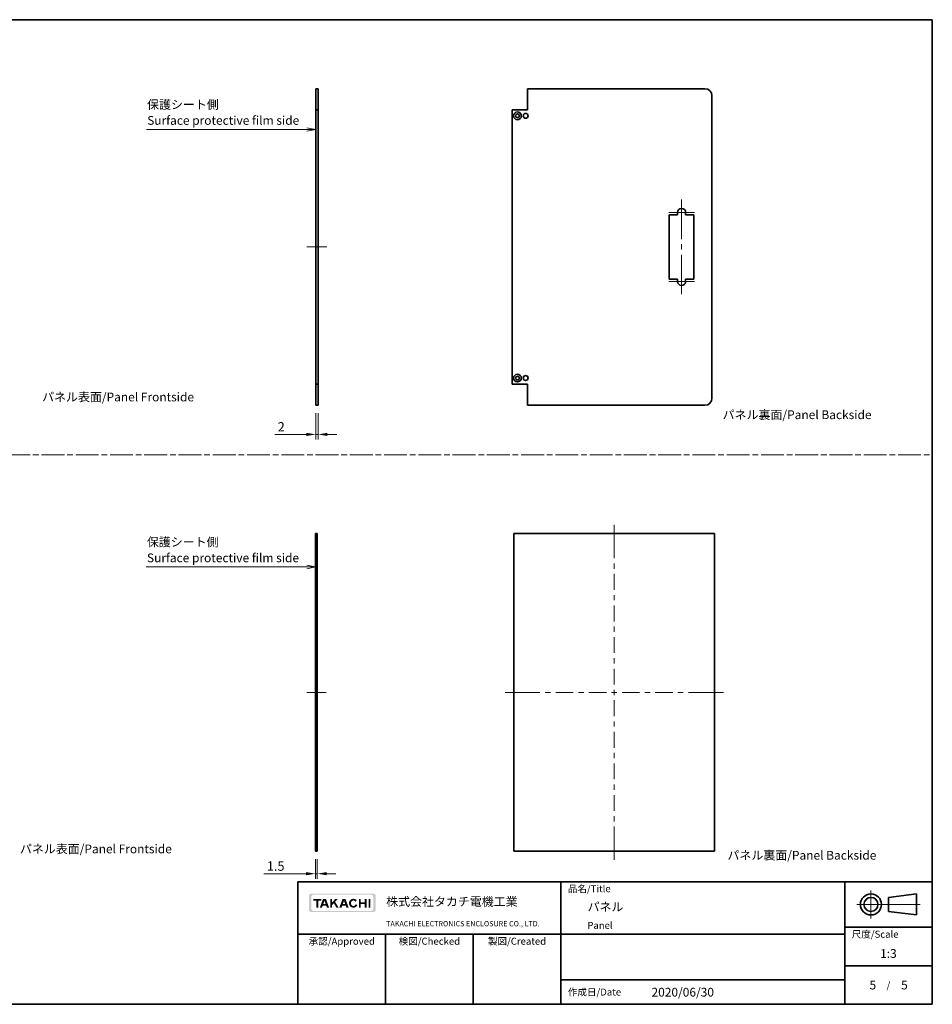
# Model space of a CAD drawing. Units: millimetres. Extents: x 0 to 8056, y -15 to 1405.
# Drawn here: x 7274 to 8056, y 0 to 843 of the extents above; entities that cross this region are included whole.
import ezdxf
from ezdxf.enums import TextEntityAlignment as Align

# ---------------------------------------------------------------- set-up
doc = ezdxf.new("R2010")
doc.units = ezdxf.units.MM
doc.header["$LTSCALE"] = 4.5
doc.linetypes.add('CHAIN', pattern=[0.35429999999999995, 0.2362, -0.0295, 0.0591, -0.0295])
doc.layers.get('Defpoints').update_dxf_attribs({"lineweight": 25})
for name, color, linetype, lineweight in [('Border (ISO)', 7, 'Continuous', 35), ('Center Mark (ISO)', 131, 'Continuous', 18), ('Centerline (ISO)', 131, 'Continuous', 18), ('Dimension (ISO)', 7, 'Continuous', 18), ('Dimension (ISO) @ 1', 7, 'Continuous', 18), ('Hatch (ISO)', 1, 'Continuous', 18), ('Sketch Geometry (ISO)', 7, 'Continuous', 18), ('Symbol (ISO)', 7, 'Continuous', 18), ('Title (ISO)', 7, 'Continuous', 35), ('Visible (ISO)', 7, 'Continuous', 35)]:
    doc.layers.add(name, color=color, linetype=linetype, lineweight=lineweight)
doc.styles.add('Note Text (TK)', font='txt')
doc.styles.add('文字スタイル67', font='arial.ttf')
doc.dimstyles.new('Default - Method 1b (TK)', dxfattribs={"dimscale": 4.5, "dimtxt": 2.5, "dimasz": 2.5, "dimexe": 1, "dimexo": 1.499999999999999, "dimgap": 1, "dimtad": 1, "dimtoh": 1, "dimrnd": 1e-08, "dimdsep": 46, "dimtxsty": 'Note Text (TK)', "dimcen": 0.09, "dimdle": 5, "dimclrd": 100, "dimclre": 100, "dimclrt": 7, "dimadec": 1, "dimazin": 1, "dimtfac": 1, "dimtmove": 0, "dimatfit": 3, "dimfxl": 1, "dimtolj": 1, "dimlwd": -1, "dimlwe": -1, "dimarcsym": 0})

# ---------------------------------------------------------------- blocks, each defined once
blk = doc.blocks.new('図面枠 tk図枠')
at = {"layer": 'Border (ISO)'}
for p, q in [((14.49999999999999, 289), (405.4999999999997, 289)), ((14.49999999999999, 289), (14.50000000000001, 8.000000000000009)), ((405.4999999999997, 289), (405.4999999999997, 8.000000000000009)), ((14.50000000000001, 8.000000000000009), (405.4999999999997, 8.000000000000009))]:
    blk.add_line(p, q, dxfattribs=at)
blk = doc.blocks.new('表題欄 tk表題欄')
at = {"layer": 'Hatch (ISO)'}
h = blk.add_hatch(color=256, dxfattribs=at)
edge = h.paths.add_edge_path(flags=0)
edge.add_arc((95.57537688673351, 236.2990653650367), 0.5958259999999997, 269.9999999999897, 360)
edge.add_line((96.17120288673351, 236.2990653650368), (96.1712028867335, 239.7107813650365))
edge.add_arc((95.5753768867335, 239.7107813650366), 0.5958259999999997, 0, 90.0000000000068)
edge.add_line((95.57537688673342, 240.3066073650366), (79.13710888673356, 240.3066073650366))
edge.add_arc((79.13710888673353, 239.7107813650366), 0.5958259999999997, 89.99999999999744, 180)
edge.add_line((78.54128288673351, 239.7107813650365), (78.54128288673331, 236.2990653650368))
edge.add_arc((79.13710888673332, 236.2990653650365), 0.5958259999999997, 180, 270.0000000000231)
edge.add_line((79.13710888673356, 235.7032393650365), (95.57537688673342, 235.7032393650367))
edge = h.paths.add_edge_path()
edge.add_line((77.83935088673356, 239.9556413650365), (77.83935088673356, 236.0542053650368))
edge.add_arc((78.54128288673346, 236.0542053650367), 0.7019319999998938, 180, 270.0000000000087)
edge.add_line((78.54128288673355, 235.3522733650368), (96.17120288673351, 235.3522733650368))
edge.add_arc((96.17120288673351, 236.0542053650367), 0.7019319999998921, 270, 360)
edge.add_line((96.8731348867334, 236.0542053650368), (96.87313488673352, 239.9556413650365))
edge.add_arc((96.1712028867336, 239.9556413650367), 0.7019319999998921, 0, 90.00000000000873)
edge.add_line((96.1712028867335, 240.6575733650367), (78.54128288673355, 240.6575733650366))
edge.add_arc((78.54128288673355, 239.9556413650365), 0.7019319999999984, 90, 180)
for points in [[(79.07181288673355, 239.1476033650369), (79.07181288673355, 238.6578833650367), (79.92066088673353, 238.6578833650367), (79.92066088673353, 236.6581933650368), (80.50832488673353, 236.6581933650368), (80.50832488673353, 238.6578833650367), (81.35717288673355, 238.6578833650367), (81.35717288673355, 239.1476033650369)], [(85.68407849525303, 236.6581933650368), (84.9434673993943, 237.8918698287545), (84.41792288673358, 237.3246628822781), (84.41792288673358, 236.6581933650368), (83.89555488673355, 236.6581933650368), (83.89555488673355, 239.1476033650369), (84.41792288673358, 239.1476033650369), (84.41792288673358, 238.0993979968839), (85.38913556809511, 239.1476033650369), (86.1069649084727, 239.1476033650369), (85.31925422435492, 238.2974470774499), (86.30334488673353, 236.6581933650368)], [(92.0914293961446, 239.1476033650369), (92.0914293961446, 236.6581933650368), (92.60971639614463, 236.6581933650368), (92.60971639614463, 237.6580383650368), (93.76872039614459, 237.6580383650368), (93.76872039614459, 236.6581933650368), (94.28700739614462, 236.6581933650368), (94.28700739614462, 239.1476033650369), (93.76872039614459, 239.1476033650369), (93.76872039614459, 238.1477583650367), (92.60971639614463, 238.1477583650367), (92.60971639614463, 239.1476033650369)], [(94.8420233961447, 239.1476033650369), (94.8420233961447, 236.6581933650368), (95.3643913961447, 236.6581933650368), (95.3643913961447, 239.1476033650369)]]:
    blk.add_hatch(color=256, dxfattribs=at).paths.add_polyline_path(points)
h = blk.add_hatch(color=256, dxfattribs=at)
h.paths.add_polyline_path([(82.59020695886475, 237.7110913650368), (81.95242681460245, 237.7110913650368), (82.27131688673356, 238.5794973650367)], flags=0)
h.paths.add_polyline_path([(82.77903014574996, 237.1968853650368), (81.76360362771717, 237.1968853650368), (81.56578886050404, 236.6581933650368), (80.94907288673355, 236.6581933650368), (81.86321688673355, 239.1476033650369), (82.67941688673353, 239.1476033650369), (83.59356088673351, 236.6581933650368), (82.97684491296302, 236.6581933650368)])
h = blk.add_hatch(color=256, dxfattribs=at)
h.paths.add_polyline_path([(87.52707281460243, 237.7110913650368), (88.16485295886469, 237.7110913650368), (87.84596288673359, 238.5794973650367)], flags=0)
h.paths.add_polyline_path([(87.14043486050403, 236.6581933650368), (87.3382496277172, 237.1968853650368), (88.35367614574989, 237.1968853650368), (88.551490912963, 236.6581933650368), (89.16820688673344, 236.6581933650368), (88.25406288673351, 239.1476033650369), (87.43786288673356, 239.1476033650369), (86.52371888673358, 236.6581933650368)])
h = blk.add_hatch(color=256, dxfattribs=at)
edge = h.paths.add_edge_path()
edge.add_arc((90.52309888673331, 237.9028983650369), 1.273272000000011, 38.55054079078439, 336.5820184016556)
edge.add_line((91.69149139614443, 237.3968543650369), (91.17255542714857, 237.6216113977801))
edge.add_ellipse((90.52309888673351, 237.9028983650369), major_axis=(0, -0.7998759999999119), ratio=0.8673469387756529, start_angle=128.5505407907963, end_angle=426.582018401653, ccw=False)
edge.add_line((91.09381514418376, 238.3576891122095), (91.51887237036831, 238.6964075050431))
at = {"layer": 'Title (ISO)'}
for p, q in [((74.70882392282105, 244.052739026017), (255.7088239228211, 244.052739026017)), ((74.70882392282105, 209.052739026017), (74.70882392282105, 244.052739026017)), ((149.7088239228211, 244.052739026017), (149.7088239228211, 209.052739026017)), ((230.7088239228211, 244.052739026017), (230.7088239228211, 209.052739026017)), ((255.7088239228211, 244.052739026017), (255.7088239228211, 209.052739026017)), ((243.2088239228211, 239.552739026017), (251.2088239228211, 240.5527390260171)), ((243.2088239228211, 239.552739026017), (243.2088239228211, 235.552739026017)), ((251.2088239228211, 234.552739026017), (251.2088239228211, 240.5527390260171)), ((243.2088239228211, 235.552739026017), (251.2088239228211, 234.552739026017)), ((230.7088239228211, 231.052739026017), (255.7088239228211, 231.052739026017)), ((74.70882392282105, 229.052739026017), (230.7088239228211, 229.052739026017)), ((99.70882392282108, 229.052739026017), (99.70882392282108, 209.052739026017)), ((124.708823922821, 229.052739026017), (124.708823922821, 209.052739026017)), ((230.7088239228211, 220.052739026017), (255.7088239228211, 220.052739026017)), ((149.7088239228211, 216.052739026017), (230.7088239228211, 216.052739026017)), ((255.7088239228211, 209.052739026017), (74.70882392282105, 209.052739026017))]:
    blk.add_line(p, q, dxfattribs=at)
at = {"layer": 'Title (ISO)', "color": 4, "linetype": 'CHAIN', "lineweight": 18, "ltscale": 8.889559745788574}
blk.add_line((238.2088239228211, 241.552739026017), (238.2088239228211, 233.552739026017), dxfattribs=at)
at = {"layer": 'Title (ISO)', "color": 4, "linetype": 'CHAIN', "lineweight": 18, "ltscale": 20.00163269042969}
blk.add_line((252.2088239228211, 237.552739026017), (234.2088239228211, 237.552739026017), dxfattribs=at)
at = {"layer": 'Title (ISO)'}
for radius in [3, 2]:
    blk.add_circle((238.2088239228211, 237.552739026017), radius, dxfattribs=at)
at = {"layer": 'Title (ISO)', "color": 1, "char_height": 2.000000029802321, "line_spacing_factor": 1.5, "style": 'Note Text (TK)'}
for s, insert, width, attachment_point in [('\\fＭＳ Ｐゴシック|b0|i0;品名/Title', (151.708823922821, 242.052739026017), 13.06432723999025, 4), ('\\fＭＳ Ｐゴシック|b0|i0;承認/Approved', (87.20882392282108, 227.052739026017), 19.32163715362549, 5), ('\\fＭＳ Ｐゴシック|b0|i0;検図/Checked', (112.208823922821, 227.052739026017), 18.32748532295227, 5), ('\\fＭＳ Ｐゴシック|b0|i0;製図/Created', (137.2088239228211, 227.052739026017), 17.47368454933166, 5), ('\\fＭＳ Ｐゴシック|b0|i0;尺度/Scale', (232.7088239228211, 229.052739026017), 14.33918118476867, 4), ('\\fＭＳ Ｐゴシック|b0|i0;作成日/Date', (151.708823922821, 212.552739026017), 16.39766097068788, 4)]:
    blk.add_mtext(s, dxfattribs=dict(at, insert=insert, width=width, attachment_point=attachment_point))
at = {"layer": 'Title (ISO)', "color": 7, "line_spacing_factor": 1.5, "style": 'Note Text (TK)'}
for s, insert, char_height, attachment_point in [('株式会社タカチ電機工業', (99.87313488673342, 238.052739026017), 2.5, 4), ('\\fＭＳ Ｐゴシック|b0|i0;/', (243.2088239228211, 214.552739026017), 2.000000029802321, 5)]:
    blk.add_mtext(s, dxfattribs=dict(at, insert=insert, char_height=char_height, attachment_point=attachment_point))
at = {"layer": 'Title (ISO)', "color": 7, "insert": (99.87313488673342, 232.052739026017), "char_height": 1.49859994649887, "width": 48.16879749298095, "attachment_point": 4, "line_spacing_factor": 1.5, "style": 'Note Text (TK)'}
blk.add_mtext('\\fArial|b0|i0;TAKACHI ELECTRONICS ENCLOSURE CO., LTD.', dxfattribs=at)
at = {"layer": 'Title (ISO)', "color": 7}
for tag, p, height, style in [('<品名>_001', (157.027005730843, 235.5754662581048), 2.5, 'Note Text (TK)'), ('<Title>_001', (157.4387011349265, 230.5513747487906), 2.000000029802321, '文字スタイル67'), ('作成日_001', (175.632119106648, 211.2601253517655), 2.5, 'Note Text (TK)'), ('<ページ_No.>_001', (238.0980284456275, 213.302739026017), 2.5, 'Note Text (TK)'), ('<総ページ数>_001', (246.7997329866371, 213.302739026017), 2.5, 'Note Text (TK)')]:
    blk.add_attdef(tag, p, '', height=height, dxfattribs=dict(at, style=style))
at = {"layer": 'Title (ISO)', "color": 7, "style": 'Note Text (TK)'}
for tag, p in [('<尺度>', (243.2088239228211, 223.5527390260171)), ('<承認>', (87.20882392282108, 217.052739026017))]:
    blk.add_attdef(tag, text='', height=2.5, dxfattribs=at).set_placement(p, align=Align.MIDDLE_CENTER)
blk = doc.blocks.new('*D109')
at = {"layer": 'Defpoints', "color": 0}
for p in [(7527.793406932552, 512.9217312416407), (7529.793406932554, 512.9217312416407), (7527.793406932552, 487.9301939925566)]:
    blk.add_point(p, dxfattribs=at)
at = {"layer": 'Dimension (ISO)', "color": 100}
for p, q in [((7527.793406932552, 506.1717312416407), (7527.793406932552, 483.4301939925565)), ((7529.793406932554, 506.1717312416407), (7529.793406932554, 483.4301939925565)), ((7519.793406932553, 487.9301939925566), (7492.715281932553, 487.9301939925566)), ((7529.793406932554, 487.9301939925566), (7527.793406932552, 487.9301939925566)), ((7537.793406932554, 487.9301939925566), (7545.793406932554, 487.9301939925566))]:
    blk.add_line(p, q, dxfattribs=at)
for points in [[(7519.793406932553, 489.26352732589), (7519.793406932553, 486.5968606592233), (7527.793406932552, 487.9301939925566)], [(7537.793406932554, 489.26352732589), (7537.793406932554, 486.5968606592233), (7529.793406932554, 487.9301939925566)]]:
    blk.add_solid(points, dxfattribs=at)
at = {"layer": 'Dimension (ISO)', "color": 7, "insert": (7495.215281932551, 494.4301939925566), "char_height": 8, "attachment_point": 4, "style": 'Note Text (TK)'}
blk.add_mtext('\\A1;2', dxfattribs=at)
blk = doc.blocks.new('*D110')
at = {"layer": 'Defpoints', "color": 0}
for p in [(7527.599822663924, 131.0792556788024), (7529.099822663924, 131.0792556788024), (7527.599822663924, 111.844151803832)]:
    blk.add_point(p, dxfattribs=at)
at = {"layer": 'Dimension (ISO)', "color": 100}
for p, q in [((7527.599822663924, 124.3292556788024), (7527.599822663924, 107.344151803832)), ((7529.099822663924, 124.3292556788024), (7529.099822663924, 107.344151803832)), ((7519.599822663924, 111.844151803832), (7483.443572663922, 111.844151803832)), ((7529.099822663924, 111.844151803832), (7527.599822663924, 111.844151803832)), ((7537.099822663924, 111.844151803832), (7545.099822663925, 111.844151803832))]:
    blk.add_line(p, q, dxfattribs=at)
for points in [[(7519.599822663924, 113.1774851371653), (7519.599822663924, 110.5108184704986), (7527.599822663924, 111.844151803832)], [(7537.099822663924, 113.1774851371653), (7537.099822663924, 110.5108184704986), (7529.099822663924, 111.844151803832)]]:
    blk.add_solid(points, dxfattribs=at)
at = {"layer": 'Dimension (ISO)', "color": 7, "insert": (7485.943572663922, 118.344151803832), "char_height": 8, "attachment_point": 4, "style": 'Note Text (TK)'}
blk.add_mtext('\\A1;1.5', dxfattribs=at)
blk = doc.blocks.new('引出線注記8')
at = {"layer": 'Symbol (ISO)', "color": 100}
for p, q in [((181.2365373338111, 257.6583697386381), (224.3359550202736, 257.6583697386381)), ((181.2365373338111, 257.6583697386381), (224.3359550202736, 257.6583697386381)), ((226.8359550202736, 257.6583697386381), (224.3359550202736, 257.6583697386381)), ((227.0645638283874, 257.6583697386381), (226.8359550202736, 257.6583697386381)), ((229.5645638283874, 257.6583697386381), (227.0645638283874, 258.1583697386381)), ((227.0645638283874, 257.6583697386381), (229.5645638283874, 257.6583697386381)), ((227.0645638283874, 257.1583697386381), (229.5645638283874, 257.6583697386381))]:
    blk.add_line(p, q, dxfattribs=at)
at = {"layer": 'Symbol (ISO)', "color": 7, "char_height": 2.5, "attachment_point": 7, "style": 'Note Text (TK)'}
for s, insert in [('保護シート側', (181.4445378662925, 262.749843653321)), ('Surface protective film side', (181.4765379482127, 258.2237937115428))]:
    blk.add_mtext(s, dxfattribs=dict(at, insert=insert))
blk = doc.blocks.new('引出線注記9')
at = {"layer": 'Symbol (ISO)', "color": 100}
for p, q in [((181.1720092442672, 132.8154872776547), (224.2714269307296, 132.8154872776547)), ((181.1720092442672, 132.8154872776547), (224.2714269307296, 132.8154872776547)), ((226.7714269307296, 132.8154872776547), (224.2714269307296, 132.8154872776547)), ((227.0000357388434, 132.8154872776547), (226.7714269307296, 132.8154872776547)), ((229.5000357388435, 132.8154872776547), (227.0000357388434, 133.3154872776547)), ((227.0000357388434, 132.8154872776547), (229.5000357388435, 132.8154872776547)), ((227.0000357388434, 132.3154872776547), (229.5000357388435, 132.8154872776547))]:
    blk.add_line(p, q, dxfattribs=at)
at = {"layer": 'Symbol (ISO)', "color": 7, "char_height": 2.5, "attachment_point": 7, "style": 'Note Text (TK)'}
for s, insert in [('保護シート側', (181.3800097767486, 137.9069611923376)), ('Surface protective film side', (181.4120098586687, 133.3809112505594))]:
    blk.add_mtext(s, dxfattribs=dict(at, insert=insert))

msp = doc.modelspace()

# ---------------------------------------------------------------- linework, layer by layer
at = {"layer": 'Center Mark (ISO)', "linetype": 'Continuous'}
for p, q in [((7840.981388970662, 677.9217312416408), (7829.981388970662, 677.9217312416408)), ((7840.981388970662, 677.9217312416408), (7851.981388970663, 677.9217312416408)), ((7840.981388970662, 618.9217312416408), (7829.981388970662, 618.9217312416408)), ((7840.981388970662, 618.9217312416408), (7851.981388970663, 618.9217312416408))]:
    msp.add_line(p, q, dxfattribs=at)
at = {"layer": 'Centerline (ISO)'}
for p, q in [((7840.981388970662, 677.9217312416408), (7840.981388970662, 688.9217312416406)), ((7840.981388970662, 677.9217312416408), (7840.981388970662, 666.9217312416408)), ((7527.793406932556, 648.4217312416408), (7520.293406932556, 648.4217312416408)), ((7529.793406932556, 648.4217312416408), (7537.293406932558, 648.4217312416408)), ((7840.981388970662, 618.9217312416408), (7840.981388970662, 629.9217312416408)), ((7840.981388970662, 618.9217312416408), (7840.981388970662, 607.9217312416408)), ((7783.33522918145, 402.9792556788025), (7783.33522918145, 410.4792556788025)), ((7783.33522918145, 402.9792556788025), (7783.33522918145, 395.4792556788025)), ((7527.599822663924, 267.0292556788024), (7520.099822663926, 267.0292556788024)), ((7529.099822663924, 267.0292556788024), (7536.599822663923, 267.0292556788024)), ((7697.385229181451, 267.0292556788024), (7689.885229181451, 267.0292556788024)), ((7697.385229181451, 267.0292556788024), (7704.885229181449, 267.0292556788024)), ((7869.28522918145, 267.0292556788024), (7861.785229181451, 267.0292556788024)), ((7869.28522918145, 267.0292556788024), (7876.78522918145, 267.0292556788024)), ((7783.33522918145, 131.0792556788025), (7783.33522918145, 138.5792556788025)), ((7783.33522918145, 131.0792556788025), (7783.33522918145, 123.5792556788025))]:
    msp.add_line(p, q, dxfattribs=at)
at = {"layer": 'Centerline (ISO)', "linetype": 'Continuous'}
for p, q in [((7840.981388970662, 666.9217312416408), (7840.981388970662, 655.1717312416408)), ((7840.981388970662, 650.6717312416408), (7840.981388970662, 646.1717312416408)), ((7527.793406932556, 648.4217312416408), (7529.793406932556, 648.4217312416408)), ((7840.981388970662, 641.6717312416408), (7840.981388970662, 629.9217312416408)), ((7783.33522918145, 395.4792556788025), (7783.33522918145, 381.9392556788025)), ((7783.33522918145, 377.4392556788025), (7783.33522918145, 372.9392556788025)), ((7783.33522918145, 368.4392556788025), (7783.33522918145, 354.8992556788023)), ((7783.33522918145, 350.3992556788023), (7783.33522918145, 345.8992556788023)), ((7783.33522918145, 341.3992556788024), (7783.33522918145, 327.8592556788025)), ((7783.33522918145, 323.3592556788025), (7783.33522918145, 318.8592556788025)), ((7783.33522918145, 314.3592556788025), (7783.33522918145, 300.8192556788025)), ((7783.33522918145, 296.3192556788025), (7783.33522918145, 291.8192556788025)), ((7783.33522918145, 287.3192556788024), (7783.33522918145, 273.7792556788024)), ((7527.599822663924, 267.0292556788024), (7529.099822663924, 267.0292556788024)), ((7704.885229181449, 267.0292556788024), (7719.785229181451, 267.0292556788024)), ((7724.285229181451, 267.0292556788024), (7728.78522918145, 267.0292556788024)), ((7733.285229181452, 267.0292556788024), (7748.185229181451, 267.0292556788024)), ((7752.685229181451, 267.0292556788024), (7757.185229181451, 267.0292556788024)), ((7761.685229181451, 267.0292556788024), (7776.585229181449, 267.0292556788024)), ((7781.085229181449, 267.0292556788024), (7785.58522918145, 267.0292556788024)), ((7783.33522918145, 269.2792556788024), (7783.33522918145, 264.7792556788024)), ((7790.08522918145, 267.0292556788024), (7804.98522918145, 267.0292556788024)), ((7809.485229181449, 267.0292556788024), (7813.985229181449, 267.0292556788024)), ((7818.485229181449, 267.0292556788024), (7833.385229181451, 267.0292556788024)), ((7837.885229181449, 267.0292556788024), (7842.385229181449, 267.0292556788024)), ((7846.88522918145, 267.0292556788024), (7861.785229181451, 267.0292556788024)), ((7783.33522918145, 260.2792556788024), (7783.33522918145, 246.7392556788025)), ((7783.33522918145, 242.2392556788024), (7783.33522918145, 237.7392556788024)), ((7783.33522918145, 233.2392556788025), (7783.33522918145, 219.6992556788025)), ((7783.33522918145, 215.1992556788024), (7783.33522918145, 210.6992556788024)), ((7783.33522918145, 206.1992556788024), (7783.33522918145, 192.6592556788024)), ((7783.33522918145, 188.1592556788024), (7783.33522918145, 183.6592556788024)), ((7783.33522918145, 179.1592556788024), (7783.33522918145, 165.6192556788024)), ((7783.33522918145, 161.1192556788024), (7783.33522918145, 156.6192556788023)), ((7783.33522918145, 152.1192556788023), (7783.33522918145, 138.5792556788025))]:
    msp.add_line(p, q, dxfattribs=at)
at = {"layer": 'Sketch Geometry (ISO)', "color": 4, "linetype": 'CHAIN', "ltscale": 18.39484596252441}
msp.add_line((6882.500003747343, 470.5494445621464), (8055.612942726069, 470.5494445621464), dxfattribs=at)
at = {"layer": 'Visible (ISO)'}
for p, q in [((7527.793406932552, 783.9217312416408), (7529.793406932554, 783.9217312416408)), ((7527.793406932552, 765.8217312416407), (7527.793406932552, 783.9217312416408)), ((7529.793406932554, 783.9217312416408), (7529.793406932554, 765.8217312416407)), ((7708.981388970662, 783.9217312416408), (7708.981388970662, 765.8217312416407)), ((7860.98138897066, 783.9217312416408), (7708.981388970662, 783.9217312416408)), ((7866.981388970661, 518.9217312416408), (7866.981388970661, 777.9217312416408)), ((7529.793406932556, 765.8217312416407), (7527.793406932556, 765.8217312416407)), ((7527.793406932556, 531.0217312416407), (7527.793406932556, 765.8217312416407)), ((7529.793406932556, 531.0217312416407), (7529.793406932556, 765.8217312416407)), ((7708.981388970662, 765.8217312416407), (7695.981388970662, 765.8217312416407)), ((7695.981388970662, 531.0217312416407), (7695.981388970662, 765.8217312416407)), ((7830.481388970662, 620.9217312416408), (7830.481388970662, 675.9217312416408)), ((7830.481388970662, 675.9217312416408), (7837.481388970662, 675.9217312416408)), ((7837.481388970662, 675.9217312416408), (7837.481388970662, 677.9217312416408)), ((7844.481388970662, 677.9217312416408), (7844.481388970662, 675.9217312416408)), ((7844.481388970662, 675.9217312416408), (7851.481388970658, 675.9217312416408)), ((7851.481388970658, 675.9217312416408), (7851.481388970658, 620.9217312416408)), ((7837.481388970662, 620.9217312416408), (7830.481388970662, 620.9217312416408)), ((7837.481388970662, 618.9217312416408), (7837.481388970662, 620.9217312416408)), ((7851.481388970658, 620.9217312416408), (7844.481388970662, 620.9217312416408)), ((7844.481388970662, 620.9217312416408), (7844.481388970662, 618.9217312416408)), ((7527.793406932556, 531.0217312416407), (7529.793406932556, 531.0217312416407)), ((7527.793406932552, 512.9217312416407), (7527.793406932552, 531.0217312416407)), ((7529.793406932554, 531.0217312416407), (7529.793406932554, 512.9217312416407)), ((7695.981388970662, 531.0217312416407), (7708.981388970662, 531.0217312416407)), ((7708.981388970662, 531.0217312416407), (7708.981388970662, 512.9217312416407)), ((7529.793406932554, 512.9217312416407), (7527.793406932552, 512.9217312416407)), ((7860.98138897066, 512.9217312416407), (7708.981388970662, 512.9217312416407)), ((7529.099822663924, 402.9792556788025), (7527.599822663924, 402.9792556788025)), ((7527.599822663924, 131.0792556788024), (7527.599822663924, 402.9792556788023)), ((7529.099822663924, 131.0792556788024), (7529.099822663924, 402.9792556788023)), ((7697.385229181451, 131.0792556788025), (7697.385229181451, 402.9792556788025)), ((7869.28522918145, 402.9792556788025), (7697.385229181451, 402.9792556788025)), ((7869.28522918145, 131.0792556788025), (7869.28522918145, 402.9792556788025)), ((7529.099822663924, 131.0792556788024), (7527.599822663924, 131.0792556788024)), ((7869.28522918145, 131.0792556788025), (7697.385229181451, 131.0792556788025))]:
    msp.add_line(p, q, dxfattribs=at)
for centre, radius in [((7700.481388970662, 760.6717312416408), 3.299999999999998), ((7700.48138897066, 760.6717312416408), 1.6), ((7707.481388970662, 760.6717312416408), 2.1), ((7700.481388970662, 536.1717312416407), 3.299999999999998), ((7700.48138897066, 536.1717312416407), 1.6), ((7707.481388970662, 536.1717312416407), 2.1)]:
    msp.add_circle(centre, radius, dxfattribs=at)
for centre, radius, start, end in [((7860.98138897066, 777.9217312416408), 6.000000000000047, 0, 90), ((7840.981388970662, 677.9217312416408), 3.499999999999996, 0, 180), ((7840.981388970662, 618.9217312416408), 3.499999999999996, 180, 0), ((7860.98138897066, 518.9217312416408), 5.999999999999996, 270, 0)]:
    msp.add_arc(centre, radius, start, end, dxfattribs=at)

# ---------------------------------------------------------------- block references
at = {"xscale": 3, "yscale": 3, "zscale": 3}
msp.add_blockref('図面枠 tk図枠', (6839.099715447392, -23.99999594315133), dxfattribs=at)
ref = msp.add_blockref('表題欄 tk表題欄', (7288.473243678931, -627.1582130212024), dxfattribs=dict(xscale=3, yscale=3, zscale=3))
ref.add_attrib('<品名>_001', 'パネル', (7760.491760885429, 79.73864030110646), dxfattribs={"layer": 'Title (ISO)', "color": 7, "height": 7.5, "style": 'Note Text (TK)'})
ref.add_attrib('<尺度>_001', '1:3', (8010.940624333837, 39.75000405684878), dxfattribs={"layer": 'Title (ISO)', "color": 7, "height": 7.5, "style": 'Note Text (TK)'})
ref.add_attrib('作成日_001', '2020/06/30', (7815.263066907967, 6.622163034094135), dxfattribs={"layer": 'Title (ISO)', "color": 7, "height": 7.5, "style": 'Note Text (TK)'})
ref.add_attrib('<Title>_001', 'Panel', (7760.306400281113, 64.59823046300818), dxfattribs={"layer": 'Title (ISO)', "color": 7, "height": 6.000000089406968, "style": '文字スタイル67'})
ref.add_attrib('<ページ_No.>_001', '5', (8001.872442638843, 12.75000405684871), dxfattribs={"layer": 'Title (ISO)', "color": 7, "height": 7.5, "style": 'Note Text (TK)'})
ref.add_attrib('<総ページ数>_001', '5', (8028.872442638842, 12.75000405684871), dxfattribs={"layer": 'Title (ISO)', "color": 7, "height": 7.5, "style": 'Note Text (TK)'})
at = {"layer": 'Symbol (ISO)', "xscale": 3, "yscale": 3, "zscale": 3}
for name in ['引出線注記8', '引出線注記9']:
    msp.add_blockref(name, (6839.099715447392, -23.99999594315133), dxfattribs=at)

# ---------------------------------------------------------------- texts
at = {"layer": 'Symbol (ISO)', "color": 7, "char_height": 7.5, "attachment_point": 4, "line_spacing_factor": 1.5, "style": 'Note Text (TK)'}
for s, width, insert in [('{\\fMS PGothic|b0|i0|c128|p50;パネル表面/Panel Frontside}', 255.6982659727828, (7293.577741916128, 519.9747968405553)), ('{\\fMS PGothic|b0|i0|c128|p50;パネル裏面/Panel Backside}', 220.6976273978388, (7876.137738114703, 504.788526136297)), ('パネル表面/Panel Frontside', 230.84505080299, (7274.576806496295, 133.0475432757357)), ('{\\fMS PGothic|b0|i0|c128|p50;パネル裏面/Panel Backside}', 228.1050893000401, (7880.256110578279, 127.6222794405985))]:
    msp.add_mtext_dynamic_manual_height_columns(s, width=width, gutter_width=1, heights=[0], dxfattribs=dict(at, insert=insert))

# ---------------------------------------------------------------- dimensions: what is measured, and where the dimension line sits
at = {"layer": 'Dimension (ISO) @ 1', "color": 100}
for base, p1, p2, picture, middle in [((7527.793406932552, 487.9301939925566), (7529.793406932554, 512.9217312416407), (7527.793406932552, 512.9217312416407), '*D109', (7497.533463750734, 487.9301939925566)), ((7527.599822663924, 111.844151803832), (7529.099822663924, 131.0792556788024), (7527.599822663924, 131.0792556788024), '*D110', (7492.034481754831, 111.844151803832))]:
    dim = msp.add_linear_dim(base=base, p1=p1, p2=p2, angle=180, dimstyle='Default - Method 1b (TK)', override={"dimscale": 1, "dimtxt": 8, "dimasz": 8, "dimexe": 4.5, "dimexo": 6.749999999999999, "dimgap": 2.5, "dimtoh": 0, "dimdec": 2, "dimcen": 0.4050000000000001, "dimtp": 0, "dimtm": 0, "dimtdec": 2, "dimtix": 0, "dimtofl": 1, "dimtmove": 0, "dimatfit": 1}, dxfattribs=at)
    dim.commit()
    dim.dimension.update_dxf_attribs({"geometry": picture, "text_midpoint": middle, "dimtype": 128})

doc.saveas('drawing.dxf')
